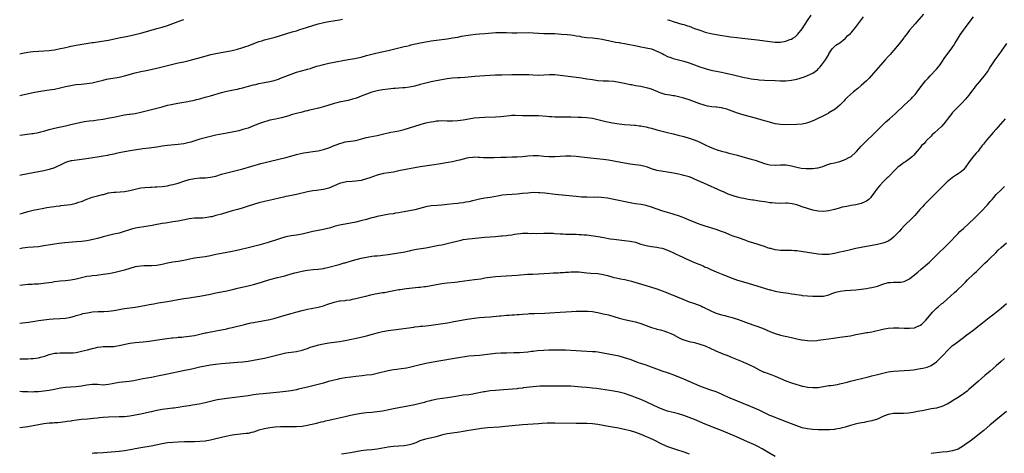
# Model space of a CAD drawing. Units: inches. Extents: x 2628000 to 2631000, y 1512000 to 1515000.
# Drawn here: x 2628000 to 2628366, y 1513966 to 1514128 of the extents above; entities that cross this region are included whole.
import ezdxf

# ---------------------------------------------------------------- set-up
doc = ezdxf.new("R2010")
doc.units = ezdxf.units.IN
doc.header["$MEASUREMENT"] = 0
doc.layers.add('LD26281512_10ft', color=2, linetype='Continuous')

msp = doc.modelspace()

# ---------------------------------------------------------------- linework, layer by layer
at = {"layer": 'LD26281512_10ft'}
for points, elevation in [([(2628336.1, 1514129.9), (2628333.57, 1514127), (2628333, 1514126.39), (2628331, 1514124.01), (2628329.68, 1514122.32), (2628329, 1514121.4), (2628328.82, 1514121.18), (2628327.09, 1514118.91), (2628325, 1514116.37), (2628323.75, 1514115), (2628323, 1514114.15), (2628321.91, 1514113), (2628321, 1514111.95), (2628320.14, 1514111), (2628316.73, 1514107), (2628315.9, 1514106.1), (2628314.9, 1514105.1), (2628313, 1514103.39), (2628311.71, 1514102.29), (2628310.17, 1514101), (2628309, 1514100), (2628307.9, 1514099), (2628307.45, 1514098.55), (2628307, 1514098.13), (2628306.47, 1514097.53), (2628305.94, 1514097), (2628305, 1514096.1), (2628303.36, 1514094.64), (2628301, 1514093.17), (2628300.64, 1514093), (2628299, 1514092.15), (2628296.65, 1514091), (2628295.56, 1514090.44), (2628294.17, 1514089.83), (2628292.64, 1514089.36), (2628291, 1514089.05), (2628289, 1514088.88), (2628284.8, 1514088.8), (2628283, 1514088.82), (2628281, 1514089.13), (2628278.02, 1514089.98), (2628277, 1514090.3), (2628274.56, 1514091), (2628268.64, 1514092.64), (2628267.51, 1514093), (2628267, 1514093.15), (2628263, 1514094.61), (2628261.45, 1514095), (2628261, 1514095.1), (2628259.28, 1514095.28), (2628259, 1514095.33), (2628257.47, 1514095.47), (2628255.76, 1514095.76), (2628255, 1514095.94), (2628254.18, 1514096.18), (2628253, 1514096.55), (2628251, 1514097.3), (2628249, 1514098.01), (2628247, 1514098.64), (2628245, 1514099.21), (2628243.49, 1514099.49), (2628243, 1514099.61), (2628241.77, 1514099.77), (2628240.08, 1514100.08), (2628239, 1514100.36), (2628238.51, 1514100.51), (2628237.29, 1514101), (2628235, 1514101.99), (2628233.62, 1514102.38), (2628233, 1514102.57), (2628230.98, 1514102.98), (2628229, 1514103.33), (2628227.61, 1514103.61), (2628227, 1514103.69), (2628225.92, 1514103.92), (2628225, 1514104.09), (2628223, 1514104.54), (2628221, 1514104.89), (2628219, 1514105.01), (2628217, 1514105.02), (2628215, 1514105.16), (2628213, 1514105.45), (2628211, 1514105.8), (2628209, 1514106.11), (2628205, 1514106.67), (2628203, 1514106.93), (2628201, 1514107.16), (2628199, 1514107.31), (2628197, 1514107.31), (2628195, 1514107.22), (2628193, 1514107.17), (2628191, 1514107.26), (2628189.37, 1514107.37), (2628187.42, 1514107.42), (2628183, 1514107.31), (2628179.28, 1514107.28), (2628179, 1514107.29), (2628177, 1514107.25), (2628175, 1514107.13), (2628173, 1514106.97), (2628169.27, 1514106.73), (2628165.58, 1514106.42), (2628163.69, 1514106.31), (2628163, 1514106.28), (2628161, 1514106.13), (2628159, 1514105.86), (2628157, 1514105.51), (2628154.89, 1514105.11), (2628153, 1514104.72), (2628151, 1514104.28), (2628150.02, 1514104.02), (2628149, 1514103.77), (2628147, 1514103.19), (2628145, 1514102.75), (2628143.43, 1514102.57), (2628142.54, 1514102.54), (2628141, 1514102.43), (2628139.7, 1514102.3), (2628139, 1514102.26), (2628137, 1514102.02), (2628135, 1514101.75), (2628133, 1514101.41), (2628131, 1514100.91), (2628129, 1514100.19), (2628127, 1514099.39), (2628125.27, 1514098.73), (2628123.75, 1514098.25), (2628122.13, 1514097.87), (2628118.81, 1514097.19), (2628117.99, 1514097), (2628117, 1514096.74), (2628115, 1514096.12), (2628113, 1514095.48), (2628111.08, 1514094.92), (2628109, 1514094.42), (2628107.84, 1514094.16), (2628107, 1514093.99), (2628106.21, 1514093.79), (2628105, 1514093.53), (2628103, 1514093.02), (2628101, 1514092.44), (2628100.16, 1514092.16), (2628097.39, 1514091.39), (2628095.09, 1514090.91), (2628093, 1514090.45), (2628091.91, 1514090.09), (2628091, 1514089.86), (2628089.23, 1514089.23), (2628087, 1514088.32), (2628085, 1514087.57), (2628083.04, 1514086.96), (2628081.46, 1514086.54), (2628079, 1514086), (2628077, 1514085.61), (2628073, 1514084.89), (2628071, 1514084.46), (2628069, 1514083.95), (2628067, 1514083.39), (2628065.19, 1514082.81), (2628063.64, 1514082.36), (2628063, 1514082.19), (2628062.04, 1514081.96), (2628061, 1514081.74), (2628059, 1514081.43), (2628055, 1514081.02), (2628053, 1514080.75), (2628051, 1514080.46), (2628048.11, 1514080.11), (2628045.79, 1514079.79), (2628041.07, 1514079.07), (2628039, 1514078.72), (2628037, 1514078.31), (2628035.92, 1514078.08), (2628035, 1514077.86), (2628033, 1514077.44), (2628032.63, 1514077.37), (2628031, 1514077.1), (2628028.77, 1514076.77), (2628023.93, 1514075.93), (2628023, 1514075.79), (2628019.38, 1514075.38), (2628019, 1514075.32), (2628017.79, 1514075), (2628017, 1514074.76), (2628015.84, 1514074.16), (2628013, 1514072.8), (2628011, 1514072.13), (2628009, 1514071.65), (2628007, 1514071.26), (2628003, 1514070.52), (2628001.73, 1514070.27), (2628001, 1514070.12), (2628000, 1514069.9)], 8940), ([(2628000, 1514055.64), (2628001, 1514055.89), (2628003, 1514056.45), (2628005, 1514056.97), (2628007, 1514057.4), (2628008.35, 1514057.65), (2628010.07, 1514057.93), (2628011.83, 1514058.17), (2628013, 1514058.35), (2628013.59, 1514058.41), (2628015, 1514058.63), (2628015.34, 1514058.66), (2628019, 1514059.15), (2628021, 1514059.58), (2628021.92, 1514059.92), (2628023, 1514060.27), (2628024.92, 1514061.08), (2628026.38, 1514061.62), (2628027, 1514061.77), (2628027.96, 1514062.04), (2628029, 1514062.29), (2628030.8, 1514062.8), (2628031.13, 1514062.87), (2628031.54, 1514063), (2628033, 1514063.38), (2628035, 1514063.69), (2628035.71, 1514063.71), (2628039, 1514063.9), (2628041, 1514064.27), (2628043, 1514064.81), (2628045, 1514065.24), (2628046.6, 1514065.4), (2628048.47, 1514065.53), (2628049, 1514065.54), (2628050.35, 1514065.65), (2628051, 1514065.67), (2628053, 1514065.84), (2628054.04, 1514065.96), (2628055, 1514066.1), (2628055.76, 1514066.24), (2628057, 1514066.5), (2628059, 1514067.06), (2628061, 1514067.76), (2628063, 1514068.38), (2628065, 1514068.79), (2628067, 1514068.97), (2628069, 1514069.04), (2628071, 1514069.24), (2628073, 1514069.69), (2628075, 1514070.33), (2628077, 1514070.93), (2628079.54, 1514071.54), (2628081, 1514071.86), (2628083, 1514072.37), (2628089.68, 1514074.32), (2628091.26, 1514074.74), (2628093.24, 1514075.24), (2628099, 1514076.63), (2628100.87, 1514077.13), (2628103, 1514077.75), (2628105, 1514078.21), (2628105.67, 1514078.33), (2628107.42, 1514078.58), (2628109, 1514078.77), (2628111, 1514079.11), (2628113, 1514079.59), (2628115, 1514080.23), (2628117, 1514081.04), (2628118.42, 1514081.58), (2628119, 1514081.83), (2628119.93, 1514082.07), (2628121, 1514082.39), (2628125, 1514082.98), (2628127.62, 1514083.62), (2628129, 1514083.99), (2628130.28, 1514084.28), (2628133, 1514084.84), (2628135, 1514085.28), (2628138.02, 1514085.98), (2628139.68, 1514086.32), (2628141, 1514086.56), (2628142.99, 1514087), (2628145, 1514087.63), (2628147, 1514088.31), (2628149, 1514088.93), (2628151, 1514089.44), (2628152.31, 1514089.69), (2628153, 1514089.87), (2628153.99, 1514090.01), (2628155, 1514090.22), (2628155.75, 1514090.25), (2628157, 1514090.34), (2628159, 1514090.25), (2628161, 1514090.2), (2628163, 1514090.35), (2628165, 1514090.66), (2628167, 1514091.03), (2628169, 1514091.34), (2628171, 1514091.53), (2628173, 1514091.64), (2628177, 1514091.77), (2628179, 1514091.91), (2628180.03, 1514092.03), (2628182.26, 1514092.26), (2628183, 1514092.3), (2628184.32, 1514092.32), (2628187, 1514092.24), (2628188.22, 1514092.22), (2628189, 1514092.23), (2628190.2, 1514092.2), (2628191, 1514092.22), (2628192.17, 1514092.17), (2628193, 1514092.17), (2628196, 1514092), (2628197, 1514091.91), (2628197.87, 1514091.87), (2628199, 1514091.79), (2628201, 1514091.75), (2628201.75, 1514091.75), (2628203, 1514091.77), (2628205, 1514091.75), (2628207.67, 1514091.67), (2628209, 1514091.65), (2628211, 1514091.54), (2628213, 1514091.23), (2628213.99, 1514091), (2628217, 1514090.22), (2628218.01, 1514089.99), (2628220.5, 1514089.5), (2628223, 1514089.08), (2628225, 1514088.83), (2628227, 1514088.71), (2628228.63, 1514088.63), (2628229, 1514088.62), (2628230.43, 1514088.43), (2628231, 1514088.4), (2628232.12, 1514088.12), (2628233, 1514087.98), (2628233.76, 1514087.76), (2628235, 1514087.47), (2628237, 1514086.94), (2628238.52, 1514086.52), (2628241, 1514085.86), (2628243, 1514085.36), (2628244.91, 1514084.91), (2628247, 1514084.37), (2628249, 1514083.78), (2628251.2, 1514083), (2628253, 1514082.25), (2628255, 1514081.35), (2628256.59, 1514080.59), (2628257.99, 1514079.99), (2628259.47, 1514079.47), (2628261, 1514079.01), (2628262.59, 1514078.59), (2628263.74, 1514078.26), (2628267, 1514077.44), (2628269, 1514076.9), (2628272.01, 1514076.01), (2628273.54, 1514075.54), (2628277, 1514074.4), (2628277.84, 1514074.16), (2628279, 1514073.86), (2628281, 1514073.69), (2628283, 1514073.83), (2628285, 1514073.85), (2628287, 1514073.51), (2628289, 1514073.01), (2628290.66, 1514072.66), (2628292.47, 1514072.47), (2628294.46, 1514072.45), (2628295, 1514072.47), (2628296.71, 1514072.71), (2628297, 1514072.74), (2628298.74, 1514073.26), (2628300.2, 1514073.8), (2628301, 1514074.09), (2628301.69, 1514074.3), (2628303, 1514074.66), (2628305, 1514075.16), (2628307, 1514075.8), (2628308.66, 1514076.66), (2628309, 1514076.82), (2628309.24, 1514077), (2628311, 1514078.58), (2628311.21, 1514078.79), (2628313, 1514080.84), (2628314.06, 1514081.94), (2628315.06, 1514082.94), (2628317.27, 1514085), (2628319, 1514086.71), (2628321, 1514088.78), (2628322.15, 1514089.85), (2628323.5, 1514091), (2628325.76, 1514093), (2628329, 1514096.07), (2628331.52, 1514098.48), (2628332.02, 1514099), (2628333, 1514100.1), (2628333.76, 1514101), (2628335.15, 1514102.85), (2628336.92, 1514105.08), (2628337.85, 1514106.15), (2628338.65, 1514107), (2628339, 1514107.35), (2628340.54, 1514109), (2628341, 1514109.51), (2628342.18, 1514111), (2628343, 1514112.14), (2628344.15, 1514113.85), (2628345, 1514114.98), (2628346.7, 1514117.3), (2628347, 1514117.73), (2628347.5, 1514118.5), (2628347.78, 1514119), (2628349, 1514121), (2628349.77, 1514122.23), (2628351, 1514123.98), (2628351.81, 1514125), (2628353.17, 1514126.83), (2628354.7, 1514129)], 8950), ([(2628000, 1514084.85), (2628001, 1514085.02), (2628004.48, 1514085.52), (2628005, 1514085.58), (2628007, 1514085.96), (2628007.84, 1514086.16), (2628009, 1514086.45), (2628011.01, 1514086.99), (2628013, 1514087.5), (2628017, 1514088.39), (2628019, 1514088.87), (2628020.69, 1514089.31), (2628022.32, 1514089.68), (2628024.03, 1514089.97), (2628025.8, 1514090.2), (2628027.61, 1514090.39), (2628029, 1514090.58), (2628031.08, 1514090.92), (2628033.36, 1514091.36), (2628035, 1514091.66), (2628038.3, 1514092.3), (2628039, 1514092.45), (2628040.7, 1514092.7), (2628041, 1514092.76), (2628043, 1514093.01), (2628045, 1514093.41), (2628047, 1514093.92), (2628051, 1514094.91), (2628053, 1514095.48), (2628055, 1514096.03), (2628056.33, 1514096.33), (2628058.82, 1514096.82), (2628062.51, 1514097.49), (2628063, 1514097.6), (2628065, 1514097.99), (2628065.81, 1514098.19), (2628067, 1514098.45), (2628067.41, 1514098.59), (2628069, 1514099), (2628071, 1514099.57), (2628075, 1514100.74), (2628077, 1514101.24), (2628080.13, 1514101.87), (2628081, 1514102.03), (2628081.77, 1514102.23), (2628083, 1514102.5), (2628083.38, 1514102.62), (2628085.09, 1514103.09), (2628087, 1514103.64), (2628087.81, 1514103.81), (2628089, 1514104.11), (2628090.35, 1514104.35), (2628091, 1514104.5), (2628093, 1514104.89), (2628094.68, 1514105.32), (2628096.2, 1514105.8), (2628097, 1514106.1), (2628101, 1514107.67), (2628103, 1514108.31), (2628106.67, 1514109.33), (2628107, 1514109.44), (2628108.21, 1514109.79), (2628109, 1514110.06), (2628110.55, 1514110.55), (2628112.12, 1514111), (2628113, 1514111.23), (2628115, 1514111.67), (2628117, 1514112.08), (2628120.82, 1514112.82), (2628124.51, 1514113.49), (2628127, 1514114.01), (2628129, 1514114.54), (2628131, 1514115.11), (2628133, 1514115.59), (2628137, 1514116.38), (2628139.57, 1514117), (2628143, 1514117.86), (2628143.9, 1514118.1), (2628145, 1514118.35), (2628145.51, 1514118.49), (2628149, 1514119.29), (2628151, 1514119.71), (2628153, 1514120.06), (2628155, 1514120.34), (2628159, 1514120.81), (2628161, 1514121.09), (2628163, 1514121.45), (2628164.29, 1514121.71), (2628165.99, 1514122.01), (2628167.73, 1514122.27), (2628169.51, 1514122.49), (2628171, 1514122.64), (2628173, 1514122.81), (2628177.1, 1514123.1), (2628179.16, 1514123.16), (2628181.09, 1514123.09), (2628183.01, 1514122.99), (2628185, 1514122.98), (2628189.08, 1514123.08), (2628191, 1514123.02), (2628193, 1514122.86), (2628195, 1514122.72), (2628199, 1514122.7), (2628201.46, 1514122.54), (2628203.65, 1514122.35), (2628205, 1514122.21), (2628205.9, 1514122.1), (2628207, 1514121.93), (2628208.29, 1514121.71), (2628209, 1514121.58), (2628211, 1514121.29), (2628213, 1514121.09), (2628215, 1514120.86), (2628216.61, 1514120.61), (2628218.28, 1514120.28), (2628219, 1514120.11), (2628221.59, 1514119.59), (2628223, 1514119.37), (2628223.3, 1514119.3), (2628225, 1514119.01), (2628229.99, 1514117.99), (2628231, 1514117.83), (2628232.4, 1514117.6), (2628233, 1514117.48), (2628234.94, 1514117), (2628237, 1514116.2), (2628237.84, 1514115.84), (2628239, 1514115.26), (2628239.58, 1514115), (2628241, 1514114.25), (2628242.19, 1514113.81), (2628243, 1514113.48), (2628246.56, 1514112.56), (2628247, 1514112.46), (2628249, 1514111.81), (2628251.04, 1514111.04), (2628253, 1514110.32), (2628255, 1514109.67), (2628257, 1514109.12), (2628259, 1514108.69), (2628260.45, 1514108.45), (2628261, 1514108.33), (2628262.14, 1514108.14), (2628263.78, 1514107.78), (2628265, 1514107.52), (2628267, 1514107.04), (2628269, 1514106.53), (2628271, 1514106.08), (2628272.09, 1514105.91), (2628273, 1514105.75), (2628274.37, 1514105.63), (2628275, 1514105.55), (2628277, 1514105.43), (2628281, 1514105.26), (2628282.85, 1514105.15), (2628285, 1514105.11), (2628287, 1514105.33), (2628289, 1514105.81), (2628289.94, 1514106.06), (2628291, 1514106.4), (2628291.47, 1514106.53), (2628293, 1514107.09), (2628295, 1514108.03), (2628296.71, 1514109.29), (2628297, 1514109.57), (2628297.71, 1514110.29), (2628298.28, 1514111), (2628299.74, 1514113), (2628300.89, 1514115), (2628301, 1514115.24), (2628302.24, 1514117), (2628303.57, 1514118.43), (2628305, 1514119.3), (2628306.23, 1514120.23), (2628307, 1514120.84), (2628307.17, 1514121), (2628308.04, 1514121.96), (2628309, 1514122.77), (2628309.23, 1514123), (2628310.87, 1514125), (2628312.33, 1514127), (2628313.85, 1514129)], 8930), ([(2628000, 1514099.72), (2628001, 1514099.93), (2628005, 1514100.82), (2628007, 1514101.22), (2628008.54, 1514101.46), (2628011, 1514101.76), (2628013, 1514102.07), (2628015, 1514102.5), (2628017, 1514103.01), (2628019, 1514103.45), (2628019.51, 1514103.51), (2628021, 1514103.74), (2628023, 1514103.93), (2628025, 1514104.09), (2628027, 1514104.36), (2628029, 1514104.85), (2628031, 1514105.42), (2628032.28, 1514105.72), (2628033, 1514105.89), (2628033.94, 1514106.06), (2628037, 1514106.56), (2628039, 1514106.99), (2628043, 1514108.09), (2628045, 1514108.57), (2628047, 1514109.01), (2628051, 1514109.83), (2628053, 1514110.31), (2628057, 1514111.4), (2628059, 1514111.86), (2628061, 1514112.26), (2628063, 1514112.71), (2628069, 1514114.36), (2628071.11, 1514114.89), (2628073, 1514115.28), (2628079, 1514116.47), (2628081, 1514116.92), (2628082.63, 1514117.37), (2628084.14, 1514117.86), (2628085, 1514118.18), (2628089, 1514119.74), (2628090.05, 1514120.05), (2628091, 1514120.37), (2628095, 1514121.4), (2628097, 1514121.98), (2628101.33, 1514123.33), (2628103, 1514123.81), (2628104.22, 1514124.22), (2628105, 1514124.45), (2628107, 1514125.16), (2628109, 1514125.8), (2628111, 1514126.34), (2628113.15, 1514126.85), (2628115, 1514127.2), (2628119, 1514127.84), (2628120.09, 1514128.09)], 8920), ([(2628000, 1514115.24), (2628001, 1514115.44), (2628003, 1514115.79), (2628005, 1514116.05), (2628007, 1514116.24), (2628011, 1514116.46), (2628013, 1514116.73), (2628015, 1514117.15), (2628016.52, 1514117.48), (2628017, 1514117.61), (2628018.16, 1514117.84), (2628019, 1514118.04), (2628019.82, 1514118.18), (2628021, 1514118.42), (2628027, 1514119.36), (2628027.41, 1514119.41), (2628029, 1514119.66), (2628029.75, 1514119.75), (2628032.14, 1514120.14), (2628033, 1514120.29), (2628036.91, 1514121.09), (2628040.25, 1514121.75), (2628041.89, 1514122.11), (2628043.5, 1514122.5), (2628045.09, 1514122.91), (2628051, 1514124.59), (2628053, 1514125.12), (2628055, 1514125.7), (2628057, 1514126.43), (2628059, 1514127.26), (2628061, 1514127.98)], 8910), ([(2628241, 1514127.91), (2628241.68, 1514127.68), (2628243, 1514127.19), (2628245, 1514126.61), (2628246.29, 1514126.29), (2628247, 1514126.09), (2628248.38, 1514125.62), (2628249, 1514125.43), (2628251, 1514124.68), (2628252.27, 1514124.27), (2628253, 1514123.96), (2628253.75, 1514123.75), (2628255, 1514123.27), (2628257, 1514122.71), (2628259, 1514122.34), (2628259.74, 1514122.26), (2628264.43, 1514121.57), (2628266.74, 1514121.26), (2628271, 1514120.83), (2628274.4, 1514120.4), (2628279, 1514119.8), (2628281, 1514119.59), (2628283, 1514119.59), (2628285, 1514119.93), (2628286.49, 1514120.49), (2628287, 1514120.66), (2628287.58, 1514121), (2628288.44, 1514121.56), (2628289.47, 1514122.53), (2628291, 1514124.56), (2628293, 1514127.57), (2628294.39, 1514129.61)], 8920), ([(2628367, 1514119.03), (2628365, 1514116.17), (2628364.14, 1514115), (2628362.72, 1514113), (2628361.25, 1514110.75), (2628361, 1514110.33), (2628360.48, 1514109.52), (2628360.17, 1514109), (2628358.73, 1514107), (2628357.93, 1514106.07), (2628357, 1514104.9), (2628355.4, 1514103), (2628355, 1514102.45), (2628354.36, 1514101.64), (2628353, 1514099.78), (2628352.38, 1514099), (2628351.74, 1514098.26), (2628350.58, 1514097), (2628349, 1514095.49), (2628347, 1514093.35), (2628346.71, 1514093), (2628345, 1514090.72), (2628344.27, 1514089.73), (2628343.65, 1514089), (2628343, 1514088.3), (2628341.64, 1514087), (2628340.27, 1514085.73), (2628339.42, 1514085), (2628339, 1514084.55), (2628337.36, 1514083), (2628337.2, 1514082.8), (2628337, 1514082.59), (2628336.26, 1514081.74), (2628335.44, 1514081), (2628335, 1514080.47), (2628333.86, 1514079), (2628333, 1514078.03), (2628332.53, 1514077.47), (2628332.02, 1514077), (2628331, 1514076.13), (2628329.45, 1514075), (2628329, 1514074.71), (2628328.03, 1514073.97), (2628327, 1514073.28), (2628326.67, 1514073), (2628325, 1514071.43), (2628323.84, 1514070.16), (2628323, 1514069.32), (2628322.7, 1514069), (2628321, 1514067.35), (2628319.89, 1514066.11), (2628319, 1514065.13), (2628317.46, 1514063), (2628317, 1514062.33), (2628316.4, 1514061.6), (2628315.78, 1514061), (2628315, 1514060.31), (2628313.79, 1514059.79), (2628313, 1514059.41), (2628311, 1514059), (2628309.29, 1514058.71), (2628307.6, 1514058.4), (2628305.96, 1514058.04), (2628304.37, 1514057.63), (2628303, 1514057.22), (2628301, 1514056.71), (2628299, 1514056.47), (2628297, 1514056.6), (2628295, 1514057.03), (2628293, 1514057.58), (2628291, 1514058.2), (2628289, 1514058.91), (2628287.37, 1514059.37), (2628285.56, 1514059.56), (2628285, 1514059.57), (2628283, 1514059.52), (2628281, 1514059.54), (2628279.69, 1514059.69), (2628279, 1514059.75), (2628277.93, 1514059.93), (2628277, 1514060.04), (2628275, 1514060.37), (2628274.44, 1514060.44), (2628273, 1514060.67), (2628272.7, 1514060.7), (2628270.96, 1514060.96), (2628269.27, 1514061.27), (2628268.52, 1514061.48), (2628267, 1514061.84), (2628265.78, 1514062.22), (2628265, 1514062.44), (2628263.51, 1514063), (2628263, 1514063.21), (2628261.76, 1514063.76), (2628261, 1514064.09), (2628254.47, 1514067), (2628253, 1514067.64), (2628251, 1514068.54), (2628249.93, 1514069), (2628249, 1514069.34), (2628247, 1514069.94), (2628246.13, 1514070.13), (2628245, 1514070.42), (2628243.22, 1514070.78), (2628241, 1514071.14), (2628239.35, 1514071.35), (2628237, 1514071.79), (2628235, 1514072.43), (2628233.46, 1514073), (2628233, 1514073.16), (2628231, 1514073.64), (2628227.97, 1514074.03), (2628227, 1514074.14), (2628225, 1514074.48), (2628223, 1514074.89), (2628221, 1514075.25), (2628219, 1514075.55), (2628217, 1514075.79), (2628212.3, 1514076.3), (2628209, 1514076.72), (2628207, 1514076.93), (2628205, 1514077.04), (2628203, 1514077.03), (2628199, 1514076.88), (2628196.89, 1514076.89), (2628195, 1514077.01), (2628193, 1514077.17), (2628191, 1514077.23), (2628189, 1514077.11), (2628187, 1514076.87), (2628185, 1514076.71), (2628183, 1514076.66), (2628181, 1514076.65), (2628179, 1514076.61), (2628176.5, 1514076.5), (2628175, 1514076.46), (2628172.48, 1514076.48), (2628171, 1514076.58), (2628170.56, 1514076.56), (2628169, 1514076.66), (2628168.59, 1514076.59), (2628167, 1514076.49), (2628166.3, 1514076.3), (2628165, 1514075.99), (2628163.61, 1514075.61), (2628163, 1514075.42), (2628161.02, 1514074.98), (2628159.33, 1514074.67), (2628155.83, 1514074.17), (2628154.11, 1514073.89), (2628152.41, 1514073.59), (2628150.68, 1514073.32), (2628149, 1514073.1), (2628147, 1514072.79), (2628144.25, 1514072.25), (2628141, 1514071.57), (2628139, 1514071.19), (2628135.37, 1514070.63), (2628135, 1514070.54), (2628134.34, 1514070.34), (2628133, 1514069.99), (2628130.24, 1514069), (2628129, 1514068.59), (2628127, 1514068.05), (2628125, 1514067.74), (2628123.69, 1514067.69), (2628121.51, 1514067.51), (2628121, 1514067.44), (2628119.27, 1514067), (2628119, 1514066.92), (2628117, 1514066.02), (2628115, 1514065.19), (2628113, 1514064.69), (2628110.35, 1514064.35), (2628109, 1514064.15), (2628107, 1514063.76), (2628103, 1514062.85), (2628099.82, 1514062.18), (2628099, 1514062.02), (2628098.17, 1514061.83), (2628097, 1514061.59), (2628096.53, 1514061.47), (2628094.41, 1514061), (2628091, 1514060.19), (2628089, 1514059.68), (2628087, 1514059.11), (2628085, 1514058.47), (2628083.9, 1514058.1), (2628082.38, 1514057.62), (2628081, 1514057.23), (2628079, 1514056.71), (2628077, 1514056.13), (2628075, 1514055.5), (2628073, 1514054.94), (2628071.45, 1514054.55), (2628071, 1514054.45), (2628070.39, 1514054.39), (2628069, 1514054.14), (2628067.96, 1514054.04), (2628067, 1514054.06), (2628066.01, 1514053.99), (2628065, 1514053.97), (2628063, 1514053.72), (2628061.39, 1514053.39), (2628060.73, 1514053.27), (2628059, 1514052.91), (2628057, 1514052.59), (2628055, 1514052.31), (2628054.17, 1514052.17), (2628053, 1514052), (2628051.74, 1514051.74), (2628051, 1514051.63), (2628049.27, 1514051.27), (2628047, 1514050.87), (2628043.64, 1514050.36), (2628042, 1514050), (2628040.45, 1514049.55), (2628038.88, 1514049), (2628037, 1514048.44), (2628035, 1514047.99), (2628033, 1514047.57), (2628031.06, 1514047.06), (2628029, 1514046.46), (2628027.85, 1514046.15), (2628026.19, 1514045.81), (2628025, 1514045.62), (2628023, 1514045.36), (2628021.17, 1514045.17), (2628016.81, 1514044.81), (2628014.57, 1514044.57), (2628013, 1514044.34), (2628009, 1514043.64), (2628007, 1514043.35), (2628005, 1514043.18), (2628003.05, 1514043.05), (2628001, 1514042.78), (2628000, 1514042.54)], 8960), ([(2628366.48, 1514091), (2628364.81, 1514089), (2628363.06, 1514087), (2628362.12, 1514085.88), (2628361.33, 1514085), (2628359.63, 1514083), (2628358.44, 1514081.56), (2628358.03, 1514081), (2628357, 1514079.67), (2628356.45, 1514079), (2628355.75, 1514078.25), (2628355, 1514077.32), (2628354.84, 1514077.16), (2628353.12, 1514075), (2628351.76, 1514073), (2628351, 1514072.06), (2628349.8, 1514071), (2628349, 1514070.49), (2628348.08, 1514069.92), (2628347, 1514069.15), (2628346.84, 1514069), (2628345, 1514067.47), (2628343.76, 1514066.24), (2628343, 1514065.55), (2628340.38, 1514063), (2628339.71, 1514062.29), (2628338.33, 1514061), (2628337, 1514059.57), (2628336.43, 1514059), (2628335.78, 1514058.22), (2628334.83, 1514057.17), (2628332.93, 1514055), (2628331.99, 1514054.01), (2628329, 1514051.09), (2628327.97, 1514050.03), (2628327.06, 1514049), (2628325.13, 1514047), (2628325, 1514046.88), (2628323.95, 1514046.05), (2628323, 1514045.44), (2628322.71, 1514045.29), (2628321, 1514044.66), (2628319, 1514044.21), (2628313, 1514043.08), (2628311, 1514042.69), (2628309, 1514042.27), (2628306.35, 1514041.65), (2628305, 1514041.29), (2628303, 1514040.82), (2628301, 1514040.52), (2628299, 1514040.45), (2628298.49, 1514040.49), (2628297, 1514040.62), (2628293, 1514041.2), (2628289, 1514041.8), (2628288.15, 1514041.85), (2628287, 1514041.96), (2628286.08, 1514041.92), (2628285, 1514041.96), (2628284.04, 1514041.96), (2628283, 1514042.01), (2628281, 1514042.26), (2628279.32, 1514042.68), (2628279, 1514042.74), (2628278.14, 1514043), (2628277, 1514043.41), (2628275.82, 1514043.82), (2628274.3, 1514044.3), (2628273, 1514044.66), (2628271, 1514045.34), (2628269.8, 1514045.8), (2628267.38, 1514046.62), (2628265.35, 1514047.35), (2628265, 1514047.46), (2628263.91, 1514047.91), (2628263, 1514048.25), (2628262.48, 1514048.48), (2628261, 1514049.04), (2628259, 1514049.74), (2628255.01, 1514051), (2628253.52, 1514051.52), (2628252.05, 1514052.05), (2628250.61, 1514052.61), (2628249.67, 1514053), (2628247, 1514054.17), (2628246.4, 1514054.4), (2628245, 1514054.88), (2628243.38, 1514055.38), (2628243, 1514055.47), (2628241.85, 1514055.85), (2628241, 1514056.08), (2628238.78, 1514056.78), (2628235, 1514058.15), (2628233, 1514058.75), (2628231.1, 1514059.1), (2628229, 1514059.37), (2628227.62, 1514059.62), (2628227, 1514059.72), (2628221, 1514060.99), (2628218.57, 1514061.43), (2628216.3, 1514061.7), (2628215, 1514061.76), (2628213.75, 1514061.75), (2628211, 1514061.78), (2628209, 1514061.88), (2628207, 1514062.07), (2628203, 1514062.46), (2628199.19, 1514062.81), (2628195.26, 1514063.26), (2628193.44, 1514063.44), (2628193, 1514063.47), (2628191, 1514063.52), (2628189, 1514063.37), (2628187, 1514063.15), (2628185, 1514062.97), (2628183.15, 1514062.85), (2628181, 1514062.69), (2628179.48, 1514062.52), (2628179, 1514062.45), (2628177.76, 1514062.24), (2628175, 1514061.72), (2628173, 1514061.4), (2628171, 1514061.04), (2628169, 1514060.6), (2628168.45, 1514060.45), (2628167, 1514060.13), (2628165.9, 1514059.9), (2628165, 1514059.74), (2628163.56, 1514059.56), (2628163, 1514059.48), (2628161.32, 1514059.32), (2628159, 1514059.06), (2628157, 1514058.88), (2628155.22, 1514058.78), (2628153, 1514058.58), (2628151, 1514058.22), (2628147, 1514057.14), (2628145, 1514056.68), (2628143, 1514056.31), (2628142.19, 1514056.19), (2628141, 1514055.99), (2628139.81, 1514055.81), (2628139, 1514055.67), (2628137.43, 1514055.43), (2628135, 1514055.02), (2628133, 1514054.59), (2628131.71, 1514054.29), (2628131, 1514054.08), (2628130.13, 1514053.87), (2628129, 1514053.55), (2628126.89, 1514053), (2628125, 1514052.54), (2628123, 1514052.12), (2628121, 1514051.76), (2628119, 1514051.36), (2628117, 1514050.84), (2628115.59, 1514050.41), (2628113.99, 1514050.01), (2628113, 1514049.8), (2628109, 1514049.09), (2628107, 1514048.6), (2628105, 1514048.09), (2628103, 1514047.7), (2628101, 1514047.42), (2628099, 1514047.05), (2628097, 1514046.46), (2628095.91, 1514046.09), (2628092.42, 1514045), (2628089, 1514044.01), (2628087, 1514043.49), (2628085, 1514043.01), (2628081.82, 1514042.18), (2628080.2, 1514041.8), (2628079, 1514041.55), (2628075, 1514040.81), (2628073, 1514040.42), (2628071, 1514040), (2628069, 1514039.62), (2628067, 1514039.35), (2628065, 1514039.1), (2628062.62, 1514038.62), (2628061, 1514038.24), (2628059, 1514037.91), (2628057, 1514037.61), (2628055, 1514037.23), (2628053, 1514036.77), (2628051, 1514036.43), (2628049, 1514036.29), (2628047, 1514036.27), (2628046.22, 1514036.22), (2628045, 1514036.18), (2628044, 1514036), (2628043, 1514035.84), (2628039, 1514034.7), (2628036.06, 1514033.94), (2628034.43, 1514033.57), (2628033, 1514033.29), (2628031, 1514033), (2628028.71, 1514032.71), (2628027, 1514032.53), (2628026.43, 1514032.43), (2628025, 1514032.24), (2628024.02, 1514032.02), (2628023, 1514031.82), (2628021, 1514031.31), (2628019.08, 1514030.92), (2628017, 1514030.71), (2628015, 1514030.53), (2628013, 1514030.27), (2628011.9, 1514030.1), (2628009.75, 1514029.75), (2628007, 1514029.43), (2628005.37, 1514029.37), (2628004.7, 1514029.3), (2628003, 1514029.26), (2628001, 1514029.06), (2628000, 1514028.9)], 8970), ([(2628000, 1514014.94), (2628001, 1514015.06), (2628003.3, 1514015.3), (2628005.61, 1514015.61), (2628007, 1514015.85), (2628009, 1514016.14), (2628011, 1514016.35), (2628012.47, 1514016.47), (2628015, 1514016.63), (2628017, 1514016.79), (2628019, 1514017.14), (2628020.43, 1514017.57), (2628021, 1514017.7), (2628021.96, 1514018.04), (2628023, 1514018.3), (2628023.53, 1514018.47), (2628025.19, 1514018.81), (2628027.07, 1514019.07), (2628029.23, 1514019.23), (2628031, 1514019.27), (2628031.3, 1514019.3), (2628033, 1514019.4), (2628035, 1514019.67), (2628035.8, 1514019.8), (2628037, 1514020.04), (2628038.23, 1514020.23), (2628039, 1514020.38), (2628041, 1514020.65), (2628043, 1514020.89), (2628045, 1514021.2), (2628047, 1514021.59), (2628048.16, 1514021.84), (2628049, 1514021.98), (2628049.84, 1514022.16), (2628051, 1514022.35), (2628051.54, 1514022.46), (2628055, 1514023.01), (2628057, 1514023.36), (2628059, 1514023.74), (2628061, 1514024.06), (2628063, 1514024.33), (2628064.57, 1514024.57), (2628066.96, 1514024.96), (2628069, 1514025.33), (2628071, 1514025.74), (2628073, 1514026.2), (2628075, 1514026.63), (2628077, 1514027), (2628079.59, 1514027.59), (2628081, 1514027.94), (2628085, 1514028.79), (2628087, 1514029.28), (2628088.34, 1514029.66), (2628090.3, 1514030.3), (2628093, 1514031.15), (2628095.86, 1514031.86), (2628097, 1514032.12), (2628098.56, 1514032.56), (2628099, 1514032.67), (2628101, 1514033.27), (2628102.38, 1514033.62), (2628103, 1514033.82), (2628103.97, 1514034.03), (2628105, 1514034.3), (2628105.61, 1514034.39), (2628107, 1514034.64), (2628109.14, 1514034.86), (2628111, 1514035.01), (2628113, 1514035.31), (2628113.39, 1514035.39), (2628115, 1514035.76), (2628118.78, 1514036.78), (2628120.66, 1514037.34), (2628121, 1514037.41), (2628122.22, 1514037.78), (2628123, 1514037.97), (2628123.79, 1514038.21), (2628127, 1514039.1), (2628129, 1514039.52), (2628131, 1514039.8), (2628131.92, 1514039.92), (2628133, 1514040.01), (2628134.14, 1514040.14), (2628135, 1514040.21), (2628137, 1514040.45), (2628140.95, 1514041.05), (2628142.66, 1514041.34), (2628145, 1514041.85), (2628145.91, 1514042.09), (2628147, 1514042.3), (2628147.56, 1514042.44), (2628151.03, 1514042.97), (2628155.93, 1514043.93), (2628157, 1514044.13), (2628159, 1514044.57), (2628161, 1514045.07), (2628162.54, 1514045.46), (2628164.17, 1514045.84), (2628165, 1514046.01), (2628167, 1514046.31), (2628173, 1514046.9), (2628177, 1514047.2), (2628179, 1514047.39), (2628179.46, 1514047.46), (2628181, 1514047.59), (2628181.72, 1514047.72), (2628183, 1514047.85), (2628184.04, 1514048.04), (2628185, 1514048.19), (2628186.32, 1514048.32), (2628187, 1514048.42), (2628188.38, 1514048.38), (2628189, 1514048.42), (2628190.35, 1514048.35), (2628191, 1514048.37), (2628192.35, 1514048.35), (2628195, 1514048.41), (2628197, 1514048.44), (2628198.36, 1514048.36), (2628199, 1514048.34), (2628201, 1514048.18), (2628202.13, 1514048.13), (2628203, 1514048.07), (2628204.08, 1514048.08), (2628205, 1514048.06), (2628207, 1514048.05), (2628207.98, 1514047.98), (2628209, 1514047.95), (2628209.84, 1514047.84), (2628211, 1514047.74), (2628213.41, 1514047.41), (2628215.13, 1514047.13), (2628217.24, 1514046.76), (2628219.64, 1514046.36), (2628221, 1514046.16), (2628223, 1514045.92), (2628225, 1514045.72), (2628227, 1514045.47), (2628229, 1514045.01), (2628231, 1514044.38), (2628232.07, 1514044.07), (2628233, 1514043.83), (2628235, 1514043.46), (2628237, 1514043.21), (2628238.08, 1514043), (2628239, 1514042.79), (2628239.31, 1514042.69), (2628241, 1514042.03), (2628242.7, 1514041.3), (2628244.45, 1514040.45), (2628245, 1514040.23), (2628249, 1514038.33), (2628251, 1514037.48), (2628254.2, 1514036.2), (2628255, 1514035.82), (2628255.58, 1514035.58), (2628257, 1514034.89), (2628259, 1514034.01), (2628261.51, 1514033), (2628265, 1514031.63), (2628267, 1514030.95), (2628271, 1514029.83), (2628276.21, 1514028.21), (2628277, 1514027.95), (2628277.74, 1514027.74), (2628279, 1514027.34), (2628279.28, 1514027.28), (2628281, 1514026.79), (2628283, 1514026.39), (2628285.97, 1514026.03), (2628287, 1514025.89), (2628288.33, 1514025.67), (2628289, 1514025.53), (2628290.72, 1514025.28), (2628291, 1514025.22), (2628293, 1514025.05), (2628295, 1514024.95), (2628297, 1514024.91), (2628299, 1514025.01), (2628301, 1514025.49), (2628302.07, 1514025.93), (2628303.54, 1514026.46), (2628305.12, 1514026.88), (2628307, 1514027.07), (2628309, 1514027.16), (2628311, 1514027.33), (2628313, 1514027.57), (2628315, 1514027.84), (2628316.02, 1514028.02), (2628317, 1514028.17), (2628318.6, 1514028.6), (2628319, 1514028.69), (2628321, 1514029.43), (2628323, 1514030.01), (2628323.89, 1514030.11), (2628325, 1514030.19), (2628327, 1514030.17), (2628327.78, 1514030.22), (2628329, 1514030.44), (2628330.2, 1514031), (2628331, 1514031.44), (2628332.95, 1514033), (2628334.05, 1514033.95), (2628335.34, 1514035), (2628337.67, 1514037), (2628338.34, 1514037.66), (2628339, 1514038.24), (2628339.38, 1514038.62), (2628339.81, 1514039), (2628342.41, 1514041.59), (2628343.43, 1514042.57), (2628345, 1514044.05), (2628346.48, 1514045.52), (2628347.82, 1514047), (2628349, 1514048.27), (2628349.73, 1514049), (2628351, 1514050.19), (2628353, 1514051.97), (2628355, 1514053.83), (2628357, 1514055.83), (2628358.11, 1514057), (2628359.48, 1514058.52), (2628359.94, 1514059), (2628361, 1514060.23), (2628361.7, 1514061), (2628362.3, 1514061.7), (2628363.24, 1514062.76), (2628365, 1514064.52), (2628366.25, 1514065.75)], 8980), ([(2628000, 1514001.6), (2628003, 1514001.67), (2628004.27, 1514001.73), (2628005, 1514001.75), (2628007, 1514002), (2628007.8, 1514002.2), (2628009.37, 1514002.63), (2628011, 1514003.22), (2628013, 1514003.74), (2628013.79, 1514003.79), (2628015, 1514003.88), (2628015.83, 1514003.83), (2628017, 1514003.83), (2628017.8, 1514003.8), (2628019, 1514003.85), (2628019.91, 1514003.91), (2628021, 1514004.04), (2628023, 1514004.43), (2628025.19, 1514005), (2628026.62, 1514005.38), (2628027, 1514005.5), (2628028.23, 1514005.77), (2628029, 1514006), (2628030.13, 1514006.13), (2628031, 1514006.21), (2628031.8, 1514006.2), (2628033, 1514006.16), (2628033.78, 1514006.22), (2628035, 1514006.25), (2628035.64, 1514006.36), (2628037, 1514006.57), (2628041, 1514007.48), (2628043, 1514007.74), (2628045.94, 1514007.94), (2628048.17, 1514008.17), (2628050.52, 1514008.52), (2628053, 1514008.97), (2628054.77, 1514009.23), (2628056.59, 1514009.41), (2628057, 1514009.46), (2628058.44, 1514009.56), (2628059, 1514009.64), (2628060.27, 1514009.73), (2628061, 1514009.85), (2628062.06, 1514009.94), (2628065, 1514010.37), (2628065.51, 1514010.49), (2628067, 1514010.77), (2628069, 1514011.25), (2628069.31, 1514011.31), (2628071, 1514011.72), (2628071.86, 1514011.86), (2628073, 1514012.1), (2628075, 1514012.44), (2628077, 1514012.82), (2628077.82, 1514013), (2628079, 1514013.27), (2628083.56, 1514014.44), (2628085, 1514014.78), (2628086.02, 1514015), (2628087, 1514015.21), (2628089, 1514015.59), (2628091, 1514015.94), (2628093, 1514016.33), (2628095, 1514016.82), (2628098.28, 1514017.72), (2628101, 1514018.5), (2628102.65, 1514019), (2628105, 1514019.68), (2628107, 1514020.16), (2628108.42, 1514020.42), (2628111, 1514020.85), (2628113, 1514021.35), (2628114.19, 1514021.81), (2628117, 1514022.77), (2628119, 1514023.19), (2628119.22, 1514023.22), (2628121, 1514023.4), (2628121.48, 1514023.48), (2628123, 1514023.65), (2628123.84, 1514023.84), (2628125, 1514024.06), (2628127, 1514024.55), (2628128.7, 1514025), (2628130.54, 1514025.46), (2628132.19, 1514025.81), (2628133, 1514025.96), (2628135, 1514026.28), (2628135.64, 1514026.36), (2628137.35, 1514026.65), (2628141, 1514027.39), (2628141.46, 1514027.46), (2628143, 1514027.75), (2628143.84, 1514027.84), (2628145, 1514028), (2628148.33, 1514028.33), (2628149, 1514028.37), (2628150.55, 1514028.55), (2628151, 1514028.57), (2628153, 1514028.9), (2628155, 1514029.31), (2628157, 1514029.66), (2628159, 1514029.91), (2628161.82, 1514030.18), (2628163, 1514030.3), (2628163.62, 1514030.38), (2628169.12, 1514031.12), (2628171.47, 1514031.47), (2628173, 1514031.74), (2628173.85, 1514031.85), (2628175, 1514032.04), (2628177, 1514032.26), (2628179, 1514032.42), (2628185, 1514032.78), (2628188.91, 1514033.09), (2628190.81, 1514033.19), (2628193, 1514033.26), (2628195, 1514033.37), (2628197, 1514033.52), (2628198.39, 1514033.61), (2628199, 1514033.67), (2628200.31, 1514033.69), (2628201, 1514033.75), (2628202.23, 1514033.77), (2628203, 1514033.84), (2628204.1, 1514033.9), (2628205, 1514033.97), (2628205.99, 1514034.01), (2628207, 1514034.03), (2628208.03, 1514033.97), (2628209, 1514033.88), (2628211, 1514033.65), (2628212.48, 1514033.52), (2628215, 1514033.35), (2628217, 1514033.04), (2628218.6, 1514032.6), (2628219, 1514032.52), (2628220.18, 1514032.18), (2628221, 1514031.97), (2628221.8, 1514031.8), (2628223, 1514031.52), (2628223.45, 1514031.45), (2628225.11, 1514031.11), (2628227, 1514030.66), (2628227.49, 1514030.51), (2628232.51, 1514029), (2628235, 1514028.3), (2628237, 1514027.7), (2628239, 1514026.99), (2628241, 1514026.21), (2628242.36, 1514025.64), (2628243, 1514025.39), (2628246.08, 1514024.08), (2628247, 1514023.67), (2628248.64, 1514023), (2628251, 1514022.22), (2628253.35, 1514021.35), (2628254.02, 1514021), (2628254.69, 1514020.69), (2628255, 1514020.49), (2628256.04, 1514020.04), (2628257, 1514019.45), (2628257.34, 1514019.34), (2628258.14, 1514019), (2628259, 1514018.65), (2628261, 1514018.03), (2628262.27, 1514017.73), (2628263, 1514017.51), (2628264.97, 1514017.03), (2628266.54, 1514016.54), (2628267, 1514016.41), (2628269, 1514015.67), (2628270.94, 1514014.94), (2628276.23, 1514013), (2628279, 1514011.85), (2628281, 1514011.12), (2628283, 1514010.5), (2628287, 1514009.62), (2628289.08, 1514009.08), (2628290.72, 1514008.72), (2628291, 1514008.67), (2628293, 1514008.42), (2628295, 1514008.38), (2628296.5, 1514008.5), (2628297, 1514008.52), (2628299, 1514008.82), (2628300.87, 1514009.13), (2628302.62, 1514009.38), (2628305, 1514009.64), (2628307, 1514009.89), (2628309, 1514010.25), (2628311, 1514010.69), (2628313.09, 1514011.09), (2628315, 1514011.38), (2628315.47, 1514011.47), (2628317, 1514011.74), (2628321, 1514012.7), (2628323, 1514013.03), (2628325, 1514013.19), (2628327, 1514013.18), (2628329, 1514013.05), (2628331, 1514012.99), (2628332.79, 1514013.21), (2628333, 1514013.25), (2628333.5, 1514013.5), (2628335, 1514014.14), (2628335.5, 1514014.5), (2628336.05, 1514015), (2628337, 1514015.98), (2628339, 1514018.38), (2628339.54, 1514019), (2628341, 1514020.46), (2628341.61, 1514021), (2628343, 1514022.18), (2628343.46, 1514022.54), (2628345, 1514023.88), (2628347.68, 1514026.32), (2628348.38, 1514027), (2628351, 1514029.45), (2628351.81, 1514030.19), (2628352.57, 1514031), (2628354.61, 1514033), (2628355, 1514033.38), (2628355.86, 1514034.14), (2628356.68, 1514035), (2628359, 1514037.22), (2628359.94, 1514038.06), (2628360.84, 1514039), (2628363, 1514041.14), (2628363.97, 1514042.03), (2628365, 1514043.06), (2628367, 1514044.82)], 8990), ([(2628000, 1513989.56), (2628001, 1513989.52), (2628002.59, 1513989.41), (2628003, 1513989.43), (2628004.64, 1513989.36), (2628005.42, 1513989.42), (2628007, 1513989.47), (2628009, 1513989.66), (2628011, 1513989.93), (2628013, 1513990.32), (2628015.2, 1513990.8), (2628017, 1513991.07), (2628021, 1513991.27), (2628023, 1513991.57), (2628025, 1513991.98), (2628027, 1513992.22), (2628028.18, 1513992.18), (2628029, 1513992.14), (2628031, 1513992), (2628032.05, 1513992.05), (2628033, 1513992.16), (2628034.42, 1513992.42), (2628035, 1513992.56), (2628037, 1513992.9), (2628040.67, 1513993.33), (2628042.4, 1513993.6), (2628045.74, 1513994.26), (2628049, 1513994.82), (2628051.26, 1513995.26), (2628055, 1513996.05), (2628060.77, 1513997.23), (2628064.08, 1513997.92), (2628067, 1513998.59), (2628069, 1513999.03), (2628071, 1513999.4), (2628073, 1513999.69), (2628075, 1513999.89), (2628081, 1514000.33), (2628083, 1514000.54), (2628085, 1514000.82), (2628089, 1514001.49), (2628091, 1514001.89), (2628093.51, 1514002.49), (2628097, 1514003.39), (2628099, 1514003.84), (2628099.99, 1514003.99), (2628103, 1514004.39), (2628105, 1514004.85), (2628106.6, 1514005.4), (2628107, 1514005.51), (2628108.09, 1514005.91), (2628109, 1514006.17), (2628111.22, 1514006.78), (2628113, 1514007.17), (2628115, 1514007.53), (2628117, 1514007.79), (2628117.93, 1514007.93), (2628119, 1514008.05), (2628120.32, 1514008.32), (2628121, 1514008.43), (2628122.85, 1514008.85), (2628126.43, 1514009.57), (2628129, 1514010.14), (2628131.24, 1514010.76), (2628133, 1514011.3), (2628135, 1514011.81), (2628137, 1514012.18), (2628139, 1514012.47), (2628146.57, 1514013.43), (2628147, 1514013.5), (2628148.37, 1514013.63), (2628149, 1514013.73), (2628149.83, 1514013.83), (2628151, 1514013.91), (2628151.99, 1514014.01), (2628153, 1514014.14), (2628159.06, 1514015.06), (2628161.49, 1514015.49), (2628163, 1514015.8), (2628165, 1514016.18), (2628166.43, 1514016.43), (2628169, 1514016.8), (2628171, 1514016.99), (2628172.88, 1514017.12), (2628175, 1514017.28), (2628178.4, 1514017.6), (2628179, 1514017.68), (2628181, 1514017.86), (2628182.06, 1514017.94), (2628183, 1514017.99), (2628183.93, 1514018.07), (2628185, 1514018.11), (2628185.81, 1514018.19), (2628187, 1514018.26), (2628189, 1514018.43), (2628189.55, 1514018.45), (2628191, 1514018.55), (2628191.45, 1514018.55), (2628195.32, 1514018.68), (2628197.22, 1514018.78), (2628201, 1514019.01), (2628205.22, 1514019.22), (2628207, 1514019.33), (2628209, 1514019.4), (2628211, 1514019.37), (2628211.35, 1514019.35), (2628213, 1514019.19), (2628214.25, 1514019), (2628215, 1514018.88), (2628217, 1514018.44), (2628219, 1514017.95), (2628223, 1514016.82), (2628225, 1514016.31), (2628229, 1514015.4), (2628231, 1514014.82), (2628235, 1514013.25), (2628236.74, 1514012.74), (2628237, 1514012.65), (2628238.38, 1514012.38), (2628239.94, 1514011.94), (2628241, 1514011.58), (2628242.19, 1514011), (2628243, 1514010.64), (2628245, 1514009.58), (2628246.3, 1514009), (2628247, 1514008.72), (2628249, 1514008.13), (2628251, 1514007.67), (2628253, 1514007.14), (2628255, 1514006.42), (2628257, 1514005.51), (2628258.7, 1514004.7), (2628260.07, 1514004.07), (2628261, 1514003.71), (2628261.5, 1514003.5), (2628263, 1514002.96), (2628265, 1514002.16), (2628268.65, 1514000.65), (2628269, 1514000.53), (2628270.06, 1514000.06), (2628271, 1513999.68), (2628271.45, 1513999.45), (2628273, 1513998.62), (2628275, 1513997.5), (2628276.72, 1513996.72), (2628277, 1513996.61), (2628279.69, 1513995.69), (2628281, 1513995.18), (2628285, 1513993.43), (2628287, 1513992.69), (2628289, 1513992.06), (2628289.85, 1513991.85), (2628291, 1513991.51), (2628291.45, 1513991.45), (2628293, 1513991.09), (2628295, 1513990.9), (2628297, 1513991.01), (2628301, 1513991.64), (2628301.72, 1513991.72), (2628304.11, 1513992.11), (2628305, 1513992.29), (2628306.7, 1513992.7), (2628307.8, 1513993), (2628309, 1513993.35), (2628311, 1513993.87), (2628315.21, 1513994.79), (2628317, 1513995.24), (2628319, 1513995.8), (2628321, 1513996.32), (2628323, 1513996.76), (2628325, 1513997.06), (2628327, 1513997.2), (2628329, 1513997.28), (2628331, 1513997.41), (2628332.41, 1513997.59), (2628333, 1513997.65), (2628335, 1513997.97), (2628335.86, 1513998.14), (2628337, 1513998.4), (2628337.48, 1513998.52), (2628338.74, 1513999), (2628339, 1513999.11), (2628341, 1514000.54), (2628342.26, 1514001.74), (2628343.25, 1514002.75), (2628345.39, 1514005), (2628347, 1514006.55), (2628347.54, 1514007), (2628349, 1514008.14), (2628351, 1514009.61), (2628351.82, 1514010.18), (2628355, 1514012.55), (2628356.38, 1514013.62), (2628357, 1514014.13), (2628358.13, 1514015), (2628360.63, 1514017), (2628361.93, 1514018.07), (2628365, 1514020.53), (2628367, 1514022.19)], 9000), ([(2628366.23, 1514001.77), (2628365, 1514000.67), (2628363.22, 1513999), (2628362.02, 1513997.98), (2628360.94, 1513997), (2628359, 1513995.39), (2628357.7, 1513994.3), (2628356.63, 1513993.37), (2628353, 1513990.18), (2628352.35, 1513989.65), (2628351, 1513988.61), (2628349, 1513987.28), (2628347.62, 1513986.38), (2628347, 1513986), (2628346.4, 1513985.6), (2628345, 1513984.76), (2628343, 1513983.83), (2628341, 1513983.3), (2628339.04, 1513982.96), (2628337.35, 1513982.65), (2628335.7, 1513982.3), (2628333.98, 1513981.98), (2628332.36, 1513981.64), (2628330.57, 1513981.43), (2628328.69, 1513981.31), (2628327, 1513981.31), (2628325, 1513981.25), (2628323, 1513980.91), (2628321, 1513980.12), (2628319, 1513979.2), (2628317, 1513978.55), (2628315, 1513978.14), (2628314.04, 1513977.96), (2628312.37, 1513977.63), (2628310.73, 1513977.27), (2628309, 1513976.8), (2628307, 1513976.21), (2628305.95, 1513975.95), (2628305, 1513975.68), (2628303.44, 1513975.44), (2628303, 1513975.35), (2628301.23, 1513975.23), (2628301, 1513975.21), (2628299, 1513975.18), (2628297, 1513975.21), (2628295, 1513975.31), (2628293, 1513975.55), (2628291, 1513975.99), (2628289, 1513976.62), (2628287, 1513977.37), (2628281.56, 1513979.56), (2628281, 1513979.77), (2628280.14, 1513980.14), (2628279, 1513980.59), (2628275, 1513982.47), (2628273.25, 1513983.25), (2628271.85, 1513983.85), (2628264.27, 1513987), (2628261.99, 1513987.99), (2628261, 1513988.45), (2628259, 1513989.31), (2628257, 1513990.01), (2628255, 1513990.68), (2628253, 1513991.45), (2628247, 1513994.04), (2628243, 1513995.69), (2628241, 1513996.4), (2628239, 1513997.04), (2628237, 1513997.74), (2628235, 1513998.54), (2628233, 1513999.29), (2628231, 1513999.94), (2628230.18, 1514000.18), (2628228.71, 1514000.71), (2628227, 1514001.36), (2628225, 1514002.03), (2628223, 1514002.58), (2628221, 1514003.03), (2628217, 1514003.75), (2628215, 1514004.08), (2628214.18, 1514004.18), (2628213, 1514004.29), (2628209, 1514004.48), (2628205, 1514004.77), (2628203, 1514004.84), (2628202.83, 1514004.83), (2628201, 1514004.84), (2628199, 1514004.8), (2628196.8, 1514004.8), (2628195, 1514004.77), (2628192.56, 1514004.56), (2628191, 1514004.36), (2628190.31, 1514004.31), (2628189, 1514004.16), (2628185.9, 1514003.9), (2628185, 1514003.85), (2628183.8, 1514003.8), (2628181, 1514003.77), (2628179, 1514003.71), (2628177, 1514003.58), (2628175, 1514003.38), (2628173, 1514003.14), (2628171.07, 1514002.93), (2628169, 1514002.76), (2628167, 1514002.58), (2628165.62, 1514002.38), (2628163.91, 1514002.09), (2628161, 1514001.57), (2628153, 1514000.21), (2628151, 1513999.85), (2628149.51, 1513999.51), (2628149, 1513999.41), (2628147, 1513998.87), (2628145, 1513998.39), (2628143.82, 1513998.18), (2628143, 1513998.05), (2628141.93, 1513997.93), (2628140.33, 1513997.67), (2628139, 1513997.51), (2628137, 1513997.14), (2628133, 1513996.11), (2628131, 1513995.73), (2628129, 1513995.49), (2628127.33, 1513995.33), (2628125, 1513995.08), (2628123.16, 1513994.84), (2628121, 1513994.51), (2628119.73, 1513994.27), (2628119, 1513994.17), (2628118.06, 1513993.94), (2628117, 1513993.73), (2628116.42, 1513993.58), (2628114.87, 1513993.13), (2628113, 1513992.55), (2628111, 1513992.03), (2628109, 1513991.58), (2628107, 1513991.1), (2628105.32, 1513990.68), (2628103.72, 1513990.28), (2628103, 1513990.13), (2628101, 1513989.74), (2628099, 1513989.45), (2628096.8, 1513989.2), (2628093, 1513988.83), (2628090.61, 1513988.61), (2628089, 1513988.45), (2628087, 1513988.17), (2628085, 1513987.84), (2628083, 1513987.55), (2628077, 1513986.82), (2628075.35, 1513986.65), (2628073.61, 1513986.39), (2628073, 1513986.26), (2628071.98, 1513986.02), (2628069, 1513985.25), (2628066.78, 1513984.78), (2628064.33, 1513984.33), (2628063, 1513984.12), (2628061, 1513983.82), (2628059.64, 1513983.64), (2628059, 1513983.53), (2628057.3, 1513983.3), (2628057, 1513983.24), (2628053, 1513982.71), (2628051, 1513982.37), (2628049.88, 1513982.12), (2628049, 1513981.94), (2628048.24, 1513981.76), (2628045, 1513981.04), (2628043, 1513980.63), (2628041, 1513980.29), (2628039, 1513980.09), (2628037, 1513980), (2628033, 1513979.9), (2628031, 1513979.79), (2628029.63, 1513979.63), (2628029, 1513979.58), (2628027.39, 1513979.39), (2628025.22, 1513979.22), (2628023.02, 1513979.02), (2628021.2, 1513978.8), (2628019.45, 1513978.55), (2628019, 1513978.46), (2628017.71, 1513978.29), (2628017, 1513978.16), (2628014.14, 1513977.86), (2628013, 1513977.8), (2628012.28, 1513977.72), (2628011, 1513977.62), (2628009, 1513977.37), (2628006.94, 1513977.07), (2628003, 1513976.36), (2628001, 1513976.06), (2628000, 1513975.97)], 9010), ([(2628281, 1513965.21), (2628278.68, 1513966.68), (2628277.43, 1513967.43), (2628276.14, 1513968.14), (2628274.82, 1513968.82), (2628273, 1513969.7), (2628270.75, 1513970.75), (2628269.37, 1513971.37), (2628266.59, 1513972.59), (2628261, 1513974.92), (2628259, 1513975.74), (2628255, 1513977.32), (2628251, 1513979.01), (2628249, 1513979.79), (2628247, 1513980.5), (2628245, 1513981.15), (2628243, 1513981.7), (2628241, 1513982.19), (2628239, 1513982.85), (2628237.52, 1513983.52), (2628237, 1513983.73), (2628236.16, 1513984.15), (2628233, 1513985.59), (2628231, 1513986.46), (2628229, 1513987.27), (2628227.74, 1513987.74), (2628227, 1513988.01), (2628225, 1513988.67), (2628223, 1513989.24), (2628221, 1513989.64), (2628214.55, 1513990.55), (2628213, 1513990.76), (2628211, 1513990.97), (2628209, 1513991.12), (2628205, 1513991.39), (2628203, 1513991.47), (2628201.44, 1513991.44), (2628201, 1513991.45), (2628199.4, 1513991.4), (2628197, 1513991.42), (2628195.48, 1513991.48), (2628193.44, 1513991.44), (2628191, 1513991.23), (2628187.23, 1513990.77), (2628187, 1513990.72), (2628185.44, 1513990.56), (2628185, 1513990.49), (2628179.95, 1513990.05), (2628177, 1513989.83), (2628175, 1513989.66), (2628173, 1513989.39), (2628172.67, 1513989.34), (2628169, 1513988.58), (2628168.5, 1513988.5), (2628167, 1513988.28), (2628165, 1513988.05), (2628163, 1513987.77), (2628161.49, 1513987.49), (2628159.07, 1513987.07), (2628155.4, 1513986.6), (2628153.72, 1513986.28), (2628153, 1513986.11), (2628152.14, 1513985.86), (2628151, 1513985.56), (2628150.57, 1513985.43), (2628148.99, 1513985.01), (2628147, 1513984.55), (2628145, 1513984.16), (2628141, 1513983.44), (2628139, 1513983.07), (2628137.3, 1513982.7), (2628135, 1513982.19), (2628133, 1513981.84), (2628131, 1513981.63), (2628129, 1513981.46), (2628127, 1513981.23), (2628124.89, 1513980.89), (2628123, 1513980.52), (2628121, 1513980.07), (2628116.56, 1513979), (2628115, 1513978.64), (2628113.63, 1513978.37), (2628113, 1513978.21), (2628112, 1513978), (2628110.4, 1513977.6), (2628108.82, 1513977.18), (2628108.09, 1513977), (2628107, 1513976.76), (2628105, 1513976.47), (2628103, 1513976.33), (2628102.3, 1513976.3), (2628100.28, 1513976.28), (2628099, 1513976.32), (2628098.31, 1513976.31), (2628097, 1513976.34), (2628095, 1513976.24), (2628093, 1513975.99), (2628091, 1513975.59), (2628089, 1513975.02), (2628087, 1513974.35), (2628086.18, 1513974.18), (2628085, 1513973.88), (2628084.23, 1513973.77), (2628081, 1513973.48), (2628079, 1513973.19), (2628076.71, 1513972.71), (2628073, 1513971.79), (2628071, 1513971.33), (2628069, 1513970.97), (2628067, 1513970.8), (2628065, 1513970.74), (2628063.28, 1513970.72), (2628061.32, 1513970.68), (2628059, 1513970.6), (2628057, 1513970.49), (2628055, 1513970.3), (2628053, 1513969.98), (2628048.88, 1513969.12), (2628045, 1513968.47), (2628043, 1513968.1), (2628041.86, 1513967.86), (2628039, 1513967.32), (2628037, 1513967.07), (2628031, 1513966.58), (2628029, 1513966.48), (2628027.55, 1513966.45), (2628027, 1513966.42)], 9020), ([(2628367, 1513982.01), (2628365, 1513980.45), (2628363, 1513978.77), (2628362.06, 1513977.94), (2628361, 1513977.07), (2628358.6, 1513975), (2628357, 1513973.66), (2628355, 1513972.07), (2628353.51, 1513971), (2628353, 1513970.6), (2628352.03, 1513969.97), (2628351, 1513969.18), (2628349, 1513968.05), (2628347, 1513967.36), (2628345, 1513967.03), (2628343.15, 1513966.85), (2628339, 1513966.39)], 9020), ([(2628119.69, 1513966.31), (2628121.47, 1513966.53), (2628123, 1513966.76), (2628125, 1513967.16), (2628127, 1513967.5), (2628129, 1513967.72), (2628131, 1513967.86), (2628133, 1513968.08), (2628134.33, 1513968.33), (2628137, 1513968.86), (2628139, 1513969.12), (2628143, 1513969.36), (2628144.42, 1513969.58), (2628145, 1513969.69), (2628146.01, 1513969.99), (2628147.47, 1513970.53), (2628149, 1513971.18), (2628151, 1513971.81), (2628152.04, 1513972.04), (2628155, 1513972.74), (2628157, 1513973.31), (2628157.4, 1513973.4), (2628159, 1513973.81), (2628160, 1513974), (2628163.53, 1513974.47), (2628165, 1513974.71), (2628167.1, 1513975.1), (2628169.47, 1513975.47), (2628171.78, 1513975.78), (2628174.01, 1513976.01), (2628178.33, 1513976.33), (2628180.52, 1513976.52), (2628187, 1513977.13), (2628189, 1513977.29), (2628193, 1513977.57), (2628194.31, 1513977.69), (2628196.21, 1513977.79), (2628198.18, 1513977.82), (2628199, 1513977.81), (2628207, 1513977.66), (2628211, 1513977.65), (2628213, 1513977.56), (2628215, 1513977.32), (2628217, 1513976.99), (2628220.37, 1513976.37), (2628222.06, 1513976.06), (2628225, 1513975.49), (2628227.01, 1513974.99), (2628229, 1513974.3), (2628231, 1513973.53), (2628233, 1513972.7), (2628234.19, 1513972.19), (2628235.56, 1513971.56), (2628239, 1513969.9), (2628241, 1513969.03), (2628242.47, 1513968.47), (2628243.97, 1513967.97), (2628247, 1513967.05), (2628249, 1513966.3)], 9030)]:
    msp.add_lwpolyline(points, dxfattribs=dict(at, elevation=elevation))

doc.saveas('drawing.dxf')
